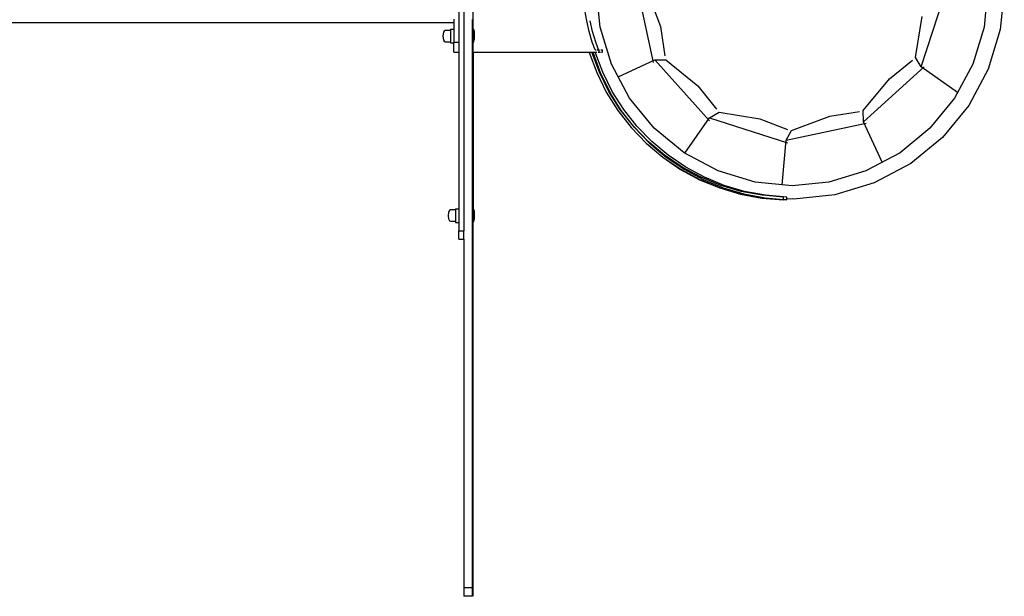
# Model space of a CAD drawing. Units: millimetres. Extents: x -11095 to 354141, y -3372 to 12654.
# Drawn here: x -9937 to -8778, y 5729 to 6407 of the extents above; entities that cross this region are included whole.
import ezdxf

# ---------------------------------------------------------------- set-up
doc = ezdxf.new("R2010")
doc.units = ezdxf.units.MM
doc.layers.add('VP-EQ', color=7, linetype='Continuous', true_color=0x8a3492)

# ---------------------------------------------------------------- blocks, each defined once
blk = doc.blocks.new('2405B')
at = {"layer": 'VP-EQ', "color": 0}
for p, q in [((16377.23, -1258.7), (16377.23, -1315.7)), ((16376.63, -1280.9), (16376.63, -1293.5)), ((16397.49, -1286.49), (16399.5, -1295.91)), ((16378.33, -1292.04), (16378.33, -1287.82)), ((16393.25, -1291.73), (16392.8, -1287.2)), ((16398.63, -1287.13), (16400.35, -1291.67)), ((16431.02, -1296.42), (16433.99, -1287.26)), ((16438.86, -1287.2), (16438.42, -1291.73)), ((16440.8, -1287.2), (16440.33, -1292.03)), ((16391.67, -1291.02), (16391.46, -1289.76)), ((16430.35, -1295.3), (16431.14, -1290.51)), ((16317.37, -1291.2), (16376.03, -1291.2)), ((16376.03, -1290.8), (16376.03, -1291.2)), ((16376.03, -1291.2), (16376.03, -1292)), ((16378.23, -1294.7), (16378.23, -1290.85)), ((16391.96, -1292.27), (16391.67, -1291.02)), ((16392.36, -1292.27), (16392.07, -1291.02)), ((16400.35, -1291.67), (16400.88, -1295.13)), ((16374.8, -1292.5), (16374.79, -1292.68)), ((16374.79, -1292.92), (16374.79, -1292.68)), ((16374.82, -1292.42), (16374.8, -1292.5)), ((16374.84, -1292.32), (16374.82, -1292.42)), ((16374.92, -1292.2), (16374.84, -1292.32)), ((16375.03, -1292.14), (16374.92, -1292.2)), ((16375.63, -1292.14), (16375.03, -1292.14)), ((16375.63, -1292), (16375.63, -1292.14)), ((16375.63, -1292), (16376.03, -1292)), ((16375.63, -1292.14), (16375.63, -1293.46)), ((16376.03, -1292), (16376.03, -1293.5)), ((16378.38, -1292.04), (16378.33, -1292.04)), ((16378.33, -1293.51), (16378.33, -1292.04)), ((16378.38, -1292.04), (16378.43, -1292.34)), ((16378.38, -1293.5), (16378.38, -1292.04)), ((16378.43, -1292.34), (16378.43, -1293.21)), ((16392.33, -1293.5), (16391.96, -1292.27)), ((16392.73, -1293.5), (16392.36, -1292.27)), ((16394.57, -1296.09), (16393.25, -1291.73)), ((16438.42, -1291.73), (16437.1, -1296.09)), ((16440.33, -1292.03), (16438.92, -1296.68)), ((16374.79, -1292.92), (16374.8, -1293.09)), ((16374.8, -1293.09), (16374.82, -1293.18)), ((16374.82, -1293.18), (16374.84, -1293.28)), ((16374.84, -1293.28), (16374.92, -1293.4)), ((16374.92, -1293.4), (16375.03, -1293.46)), ((16375.03, -1293.46), (16375.63, -1293.46)), ((16375.63, -1293.46), (16375.63, -1293.6)), ((16375.63, -1293.6), (16376.03, -1293.6)), ((16376.03, -1293.5), (16376.63, -1293.5)), ((16376.03, -1293.5), (16376.03, -1293.6)), ((16376.03, -1294.7), (16376.03, -1293.6)), ((16376.63, -1293.5), (16376.63, -1294.7)), ((16378.38, -1293.51), (16378.33, -1293.51)), ((16378.33, -1294.7), (16378.33, -1293.51)), ((16378.38, -1293.5), (16378.43, -1293.21)), ((16378.38, -1293.51), (16378.38, -1293.5)), ((16392.67, -1294.4), (16392.33, -1293.5)), ((16392.99, -1294.19), (16392.73, -1293.5)), ((16376.03, -1294.7), (16376.63, -1294.7)), ((16376.63, -1294.7), (16376.63, -1313.12)), ((16378.23, -1357.7), (16378.23, -1294.7)), ((16378.23, -1294.7), (16378.33, -1294.7)), ((16378.33, -1294.7), (16378.33, -1313.19)), ((16378.33, -1294.7), (16391.98, -1294.7)), ((16391.97, -1294.71), (16391.98, -1294.7)), ((16391.97, -1294.71), (16392.85, -1297.1)), ((16391.97, -1294.71), (16391.98, -1294.71)), ((16391.98, -1294.7), (16392.28, -1294.7)), ((16391.98, -1294.7), (16391.98, -1294.71)), ((16391.98, -1294.71), (16392.86, -1297.09)), ((16392.28, -1294.7), (16392.38, -1294.7)), ((16393.16, -1297.05), (16392.28, -1294.7)), ((16392.38, -1294.7), (16392.68, -1294.7)), ((16392.38, -1294.7), (16393.26, -1297.09)), ((16392.67, -1294.4), (16392.79, -1294.4)), ((16392.68, -1294.7), (16392.88, -1294.7)), ((16393.56, -1297.05), (16392.68, -1294.7)), ((16392.92, -1294.4), (16393.07, -1294.4)), ((16393.07, -1294.4), (16392.99, -1294.19)), ((16393.01, -1294.7), (16393.13, -1294.7)), ((16393.07, -1294.4), (16393.13, -1294.4)), ((16393.13, -1294.7), (16393.13, -1294.4)), ((16393.13, -1294.4), (16393.19, -1294.4)), ((16393.13, -1294.7), (16393.15, -1294.7)), ((16393.15, -1294.7), (16393.28, -1294.7)), ((16393.32, -1294.4), (16393.53, -1294.4)), ((16393.41, -1294.7), (16393.53, -1294.7)), ((16393.53, -1294.7), (16393.53, -1294.4)), ((16396.72, -1300.11), (16394.57, -1296.09)), ((16395.38, -1297.6), (16399.68, -1295.6)), ((16399.68, -1295.6), (16400.98, -1295.58)), ((16399.68, -1295.6), (16406.13, -1302.76)), ((16400.98, -1295.58), (16404.74, -1298.66)), ((16427.28, -1297.81), (16430.01, -1295.62)), ((16431.02, -1296.42), (16430.35, -1295.3)), ((16437.1, -1296.09), (16434.95, -1300.11)), ((16392.85, -1297.1), (16393.98, -1299.39)), ((16392.86, -1297.09), (16393.98, -1299.38)), ((16394.28, -1299.3), (16393.16, -1297.05)), ((16393.26, -1297.09), (16394.38, -1299.38)), ((16394.68, -1299.3), (16393.56, -1297.05)), ((16424.23, -1302.87), (16431.38, -1296.42)), ((16435.31, -1299.43), (16431.02, -1296.42)), ((16438.92, -1296.68), (16436.63, -1300.96)), ((16424.2, -1301.57), (16427.28, -1297.81)), ((16393.98, -1299.38), (16395.34, -1301.54)), ((16393.98, -1299.39), (16395.33, -1301.55)), ((16395.62, -1301.42), (16394.28, -1299.3)), ((16395.73, -1301.54), (16394.38, -1299.38)), ((16396.02, -1301.42), (16394.68, -1299.3)), ((16404.74, -1298.66), (16406.93, -1301.39)), ((16399.61, -1303.63), (16396.72, -1300.11)), ((16434.95, -1300.11), (16432.06, -1303.63)), ((16395.33, -1301.55), (16396.9, -1303.56)), ((16395.34, -1301.54), (16396.9, -1303.55)), ((16397.17, -1303.39), (16395.62, -1301.42)), ((16397.17, -1303.39), (16395.73, -1301.54)), ((16397.57, -1303.39), (16396.02, -1301.42)), ((16406.13, -1302.4), (16407.25, -1301.73)), ((16407.25, -1301.73), (16412.04, -1302.52)), ((16420.29, -1302.21), (16423.75, -1301.67)), ((16424.23, -1302.87), (16424.2, -1301.57)), ((16436.63, -1300.96), (16433.55, -1304.71)), ((16403.21, -1306.56), (16406.13, -1302.4)), ((16406.13, -1302.4), (16415.29, -1305.37)), ((16412.04, -1302.52), (16415.31, -1303.78)), ((16415.12, -1305.06), (16424.54, -1303.05)), ((16415.75, -1303.92), (16420.29, -1302.21)), ((16426.44, -1307.64), (16424.23, -1302.87)), ((16396.9, -1303.55), (16398.67, -1305.39)), ((16396.9, -1303.56), (16398.66, -1305.4)), ((16397.17, -1303.39), (16397.2, -1303.42)), ((16397.3, -1303.55), (16397.2, -1303.42)), ((16398.92, -1305.19), (16397.2, -1303.42)), ((16399.07, -1305.39), (16397.3, -1303.55)), ((16399.32, -1305.19), (16397.57, -1303.39)), ((16403.13, -1306.52), (16399.61, -1303.63)), ((16415.12, -1305.06), (16415.75, -1303.92)), ((16432.06, -1303.63), (16428.54, -1306.52)), ((16398.66, -1305.4), (16400.61, -1307.04)), ((16398.67, -1305.39), (16400.62, -1307.03)), ((16400.84, -1306.81), (16398.92, -1305.19)), ((16399.07, -1305.39), (16401.02, -1307.03)), ((16401.24, -1306.81), (16399.32, -1305.19)), ((16414.65, -1310.29), (16415.12, -1305.06)), ((16433.55, -1304.71), (16429.79, -1307.79)), ((16407.14, -1308.66), (16403.13, -1306.52)), ((16428.54, -1306.52), (16424.52, -1308.66)), ((16400.61, -1307.04), (16402.72, -1308.48)), ((16400.62, -1307.03), (16402.73, -1308.47)), ((16402.92, -1308.21), (16400.84, -1306.81)), ((16401.02, -1307.03), (16403.13, -1308.47)), ((16403.32, -1308.21), (16401.24, -1306.81)), ((16429.79, -1307.79), (16425.51, -1310.08)), ((16402.72, -1308.48), (16404.96, -1309.69)), ((16402.73, -1308.47), (16404.97, -1309.67)), ((16405.13, -1309.4), (16402.92, -1308.21)), ((16403.13, -1308.47), (16405.37, -1309.67)), ((16405.53, -1309.4), (16403.32, -1308.21)), ((16411.5, -1309.98), (16407.14, -1308.66)), ((16424.52, -1308.66), (16420.16, -1309.98)), ((16404.96, -1309.69), (16407.32, -1310.66)), ((16404.97, -1309.67), (16407.33, -1310.65)), ((16407.45, -1310.36), (16405.13, -1309.4)), ((16405.37, -1309.67), (16407.73, -1310.65)), ((16407.85, -1310.36), (16405.53, -1309.4)), ((16415.83, -1310.41), (16411.5, -1309.98)), ((16420.16, -1309.98), (16415.83, -1310.41)), ((16425.51, -1310.08), (16420.87, -1311.49)), ((16407.32, -1310.66), (16409.77, -1311.38)), ((16407.33, -1310.65), (16409.77, -1311.37)), ((16409.85, -1311.07), (16407.45, -1310.36)), ((16407.73, -1310.65), (16410.17, -1311.37)), ((16410.25, -1311.07), (16407.85, -1310.36)), ((16409.77, -1311.37), (16412.28, -1311.84)), ((16412.32, -1311.53), (16409.85, -1311.07)), ((16410.17, -1311.37), (16412.68, -1311.84)), ((16412.72, -1311.53), (16410.25, -1311.07)), ((16409.77, -1311.38), (16412.27, -1311.85)), ((16412.27, -1311.85), (16414.81, -1312.05)), ((16412.28, -1311.84), (16414.81, -1312.04)), ((16414.82, -1311.74), (16412.32, -1311.53)), ((16412.68, -1311.84), (16414.82, -1312.01)), ((16415.22, -1311.74), (16412.72, -1311.53)), ((16414.81, -1312.05), (16414.82, -1312.04)), ((16414.81, -1312.05), (16414.81, -1312.04)), ((16414.81, -1312.04), (16414.82, -1312.04)), ((16414.82, -1312.01), (16414.82, -1311.74)), ((16414.82, -1312.01), (16415.21, -1312.04)), ((16414.82, -1312.02), (16414.82, -1312.01)), ((16414.82, -1312.02), (16415.21, -1312.05)), ((16414.82, -1312.04), (16414.82, -1312.02)), ((16415.21, -1312.05), (16415.22, -1312.04)), ((16415.21, -1312.05), (16415.21, -1312.04)), ((16415.21, -1312.04), (16415.22, -1312.04)), ((16415.22, -1311.93), (16415.22, -1311.74)), ((16415.63, -1311.97), (16415.22, -1311.93)), ((16415.22, -1312.04), (16415.22, -1311.93)), ((16415.83, -1311.95), (16415.63, -1311.97)), ((16416.03, -1311.97), (16415.83, -1311.95)), ((16420.87, -1311.49), (16416.03, -1311.97)), ((16375.4, -1313.62), (16375.39, -1313.79)), ((16375.42, -1313.53), (16375.4, -1313.62)), ((16375.44, -1313.43), (16375.42, -1313.53)), ((16375.52, -1313.31), (16375.44, -1313.43)), ((16375.63, -1313.25), (16375.52, -1313.31)), ((16376.23, -1313.25), (16375.63, -1313.25)), ((16376.23, -1313.12), (16376.23, -1313.25)), ((16376.23, -1313.12), (16376.63, -1313.12)), ((16376.23, -1313.25), (16376.23, -1314.58)), ((16376.63, -1313.12), (16376.63, -1314.72)), ((16378.38, -1313.19), (16378.33, -1313.19)), ((16378.33, -1314.66), (16378.33, -1313.19)), ((16378.38, -1313.19), (16378.43, -1313.49)), ((16378.38, -1314.65), (16378.38, -1313.19)), ((16378.43, -1313.49), (16378.43, -1314.36)), ((16375.39, -1313.79), (16375.39, -1314.03)), ((16375.39, -1314.03), (16375.4, -1314.2)), ((16375.4, -1314.2), (16375.42, -1314.29)), ((16375.42, -1314.29), (16375.44, -1314.39)), ((16375.44, -1314.39), (16375.52, -1314.52)), ((16375.52, -1314.52), (16375.63, -1314.58)), ((16375.63, -1314.58), (16376.23, -1314.58)), ((16376.23, -1314.58), (16376.23, -1314.72)), ((16376.23, -1314.72), (16376.63, -1314.72)), ((16376.63, -1314.72), (16376.63, -1315.7)), ((16378.38, -1314.66), (16378.33, -1314.66)), ((16378.33, -1358.7), (16378.33, -1314.66)), ((16378.38, -1314.65), (16378.43, -1314.36)), ((16378.38, -1314.66), (16378.38, -1314.65)), ((16376.63, -1315.7), (16377.23, -1315.7)), ((16376.63, -1316.7), (16376.63, -1315.7)), ((16377.23, -1316.7), (16377.23, -1315.7)), ((16376.63, -1316.7), (16377.23, -1316.7)), ((16377.23, -1316.7), (16377.23, -1357.7)), ((16378.23, -1357.7), (16377.23, -1357.7)), ((16377.23, -1357.7), (16377.23, -1358.7)), ((16378.23, -1358.7), (16378.23, -1357.7)), ((16378.23, -1358.7), (16377.23, -1358.7))]:
    blk.add_line(p, q, dxfattribs=at)
blk = doc.blocks.new('VPL-19-2405B')
at = {"layer": 'VP-EQ', "color": 0, "xscale": 10, "yscale": 10, "zscale": 10}
blk.add_blockref('2405B', (-173186.1, 19316), dxfattribs=at)

msp = doc.modelspace()

# ---------------------------------------------------------------- block references
msp.add_blockref('VPL-19-2405B', (0, 0))

doc.saveas('drawing.dxf')
